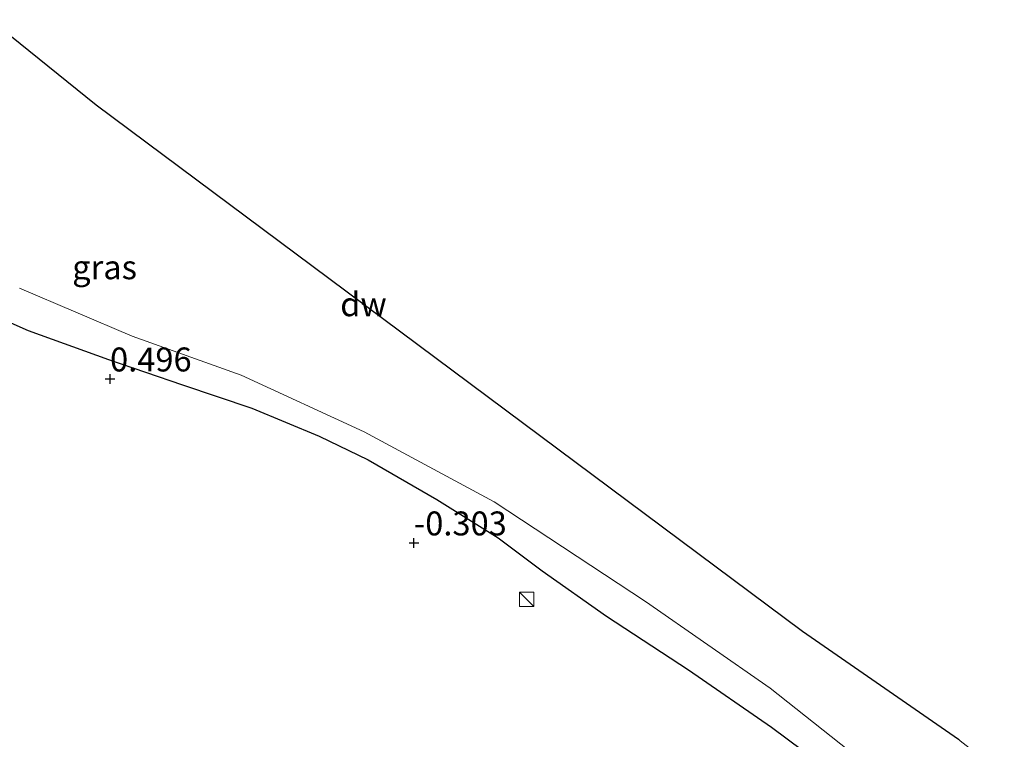
# Model space of a CAD drawing. Units: metres. Extents: x 20000 to 26205, y 387499 to 393752.
# Drawn here: x 22194 to 22296, y 392476 to 392551 of the extents above; entities that cross this region are included whole.
import ezdxf
from ezdxf.enums import TextEntityAlignment as Align

# ---------------------------------------------------------------- set-up
doc = ezdxf.new("R2010")
doc.units = ezdxf.units.M
doc.layers.get('0').update_dxf_attribs({"lineweight": 25})
for name, color, linetype in [('B-ME-GC-DAMWAND-GV-B6', 10, 'Continuous'), ('B-ME-GW-HOOGTEPUNT-S-B1', 10, 'Continuous'), ('B-ME-GW-INSTEEKWATERGANG-L-B1', 10, 'Continuous'), ('B-ME-KG-KADASTRAAL-OPNAMEDTMGRENS-L-B1', 10, 'Continuous')]:
    doc.layers.add(name, color=color, linetype=linetype)
for name, color, linetype, lineweight in [('B-ME-IE-GRASLAND-GV-B6', 93, 'Continuous', 18), ('B-ME-IE-GRONDWERKLIJN-GROND_INGERICHT-GV-B6', 253, 'Continuous', 18), ('B-ME-IE-INRICHTINGSELEMENT-S-B1', 253, 'Continuous', 18), ('B-ME-OG-WATER-GV-B6', 153, 'Continuous', 18)]:
    doc.layers.add(name, color=color, linetype=linetype, lineweight=lineweight)
doc.styles.add('NLCS-ISO', font='NLCS-ISO.TTF')

# ---------------------------------------------------------------- blocks, each defined once
blk = doc.blocks.new('hoogtepunt')
for p, q in [((-0.5, 0), (0.5, 0)), ((0, 0.5), (0, -0.5))]:
    blk.add_line(p, q)
blk = doc.blocks.new('kast')
blk.add_line((-0.75, -0.75), (0.75, 0.75))
blk.add_lwpolyline([(-0.75, 0.75), (0.75, 0.75), (0.75, -0.75), (-0.75, -0.75)], close=True)

msp = doc.modelspace()

# ---------------------------------------------------------------- linework, layer by layer
at = {"layer": 'B-ME-GC-DAMWAND-GV-B6'}
msp.add_polyline3d([(22229.4241, 392521.489, -0.914), (22229.7034, 392521.281, -0.914), (22229.397, 392521.429, -0.914), (22229.4241, 392521.489, -0.914)], dxfattribs=at)
at = {"layer": 'B-ME-GW-INSTEEKWATERGANG-L-B1'}
msp.add_polyline3d([(22186.997, 392521.975, 0.108), (22194.469, 392518.668, 0.288), (22202.868, 392515.647, 0.28), (22210.604, 392513.001, 0.224), (22217.836, 392510.554, 0.076), (22224.865, 392507.633, -0.011), (22229.974, 392505.194, -0.147), (22237.166, 392501.052, -0.115), (22243.542, 392497.05, -0.015), (22248.151, 392493.601, 0.268), (22254.878, 392488.85, 0.308), (22263.425, 392483.235, 0.432), (22272.097, 392477.258, 0.428), (22281.781, 392470.057, 0.42), (22287.675, 392465.57, 0.268), (22288.783, 392464.727, 0.24)], dxfattribs=at)
at = {"layer": 'B-ME-IE-GRASLAND-GV-B6'}
for points in [[(22193.555, 392523.105, -0.914), (22205.343, 392518.082, -0.914), (22216.721, 392514.018, -0.914), (22229.569, 392508.108, -0.914), (22243.142, 392500.807, -0.914), (22258.935, 392490.389, -0.914), (22271.971, 392481.345, -0.914), (22282.032, 392473.376, -0.914), (22286.136, 392469.776, -0.914), (22286.804, 392469.054, -0.914), (22287.162, 392468.202, -0.914)], [(22281.781, 392470.057, 0.42), (22272.097, 392477.258, 0.428), (22263.425, 392483.235, 0.432), (22254.878, 392488.85, 0.308), (22248.151, 392493.601, 0.268), (22243.542, 392497.05, -0.015), (22237.166, 392501.052, -0.115), (22229.974, 392505.194, -0.147), (22224.865, 392507.633, -0.011), (22217.836, 392510.554, 0.076), (22210.604, 392513.001, 0.224), (22202.868, 392515.647, 0.28), (22194.469, 392518.668, 0.288), (22186.997, 392521.975, 0.108)]]:
    msp.add_polyline3d(points, dxfattribs=at)
at = {"layer": 'B-ME-IE-GRONDWERKLIJN-GROND_INGERICHT-GV-B6'}
msp.add_polyline3d([(22186.997, 392521.975, 0.108), (22194.469, 392518.668, 0.288), (22202.868, 392515.647, 0.28), (22210.604, 392513.001, 0.224), (22217.836, 392510.554, 0.076), (22224.865, 392507.633, -0.011), (22229.974, 392505.194, -0.147), (22237.166, 392501.052, -0.115), (22243.542, 392497.05, -0.015), (22248.151, 392493.601, 0.268), (22254.878, 392488.85, 0.308), (22263.425, 392483.235, 0.432), (22272.097, 392477.258, 0.428), (22281.781, 392470.057, 0.42)], dxfattribs=at)
at = {"layer": 'B-ME-KG-KADASTRAAL-OPNAMEDTMGRENS-L-B1'}
msp.add_line((22229.4241, 392521.489, -0.914), (22229.7034, 392521.281, -0.914), dxfattribs=at)
for points in [[(22190.5382, 392551.1276, -0.914), (22201.559, 392542.2398, 1.6645), (22229.4241, 392521.489, -0.914)], [(22229.7034, 392521.281, -0.914), (22275.3324, 392487.3017, 1.6581), (22291.6207, 392475.9999, -0.914)]]:
    msp.add_polyline3d(points, dxfattribs=at)
at = {"layer": 'B-ME-OG-WATER-GV-B6'}
msp.add_polyline3d([(22190.5382, 392551.1276, -0.914), (22201.559, 392542.2398, 1.6645), (22229.4241, 392521.489, -0.914), (22229.397, 392521.429, -0.914), (22229.7034, 392521.281, -0.914), (22275.3324, 392487.3017, 1.6581), (22291.6207, 392475.9999, -0.914), (22291.803, 392475.857, -0.914), (22296.417, 392472.271, -0.914), (22296.374, 392471.418, -0.914), (22295.188, 392469.947, -0.914), (22292.526, 392467.208, -0.914), (22290.36, 392466.077, -0.914), (22287.162, 392468.202, -0.914), (22286.804, 392469.054, -0.914), (22286.136, 392469.776, -0.914), (22282.032, 392473.376, -0.914), (22271.971, 392481.345, -0.914), (22258.935, 392490.389, -0.914), (22243.142, 392500.807, -0.914), (22229.569, 392508.108, -0.914), (22216.721, 392514.018, -0.914), (22205.343, 392518.082, -0.914), (22193.555, 392523.105, -0.914)], dxfattribs=at)

# ---------------------------------------------------------------- block references
at = {"layer": 'B-ME-GW-HOOGTEPUNT-S-B1', "rotation": 90}
for p in [(22203.022, 392513.622, 0.496), (22203.022, 392513.622, 0.496), (22234.755, 392496.504, -0.303), (22234.755, 392496.504, -0.303)]:
    msp.add_blockref('hoogtepunt', p, dxfattribs=at)
at = {"layer": 'B-ME-IE-INRICHTINGSELEMENT-S-B1', "rotation": 90}
msp.add_blockref('kast', (22246.548, 392490.604, 0.991), dxfattribs=at)

# ---------------------------------------------------------------- texts
at = {"layer": 'B-ME-GC-DAMWAND-GV-B6', "ltscale": 0.2, "style": 'NLCS-ISO'}
msp.add_text('dw', height=2.5, dxfattribs=at).set_placement((22229.4871, 392521.422), align=Align.MIDDLE_CENTER)
at = {"layer": 'B-ME-GW-HOOGTEPUNT-S-B1', "ltscale": 0.2, "style": 'NLCS-ISO'}
for s, p in [('0.496', (22203.022, 392513.622, 0.496)), ('0.496', (22203.022, 392513.622, 0.496)), ('-0.303', (22234.755, 392496.504, -0.303)), ('-0.303', (22234.755, 392496.504, -0.303))]:
    msp.add_text(s, height=2.5, dxfattribs=at).set_placement(p, align=Align.BOTTOM_LEFT)
at = {"layer": 'B-ME-IE-GRASLAND-GV-B6', "ltscale": 0.2, "style": 'NLCS-ISO'}
msp.add_text('gras', height=2.5, dxfattribs=at).set_placement((22202.4482, 392525.283), align=Align.MIDDLE_CENTER)

doc.saveas('drawing.dxf')
